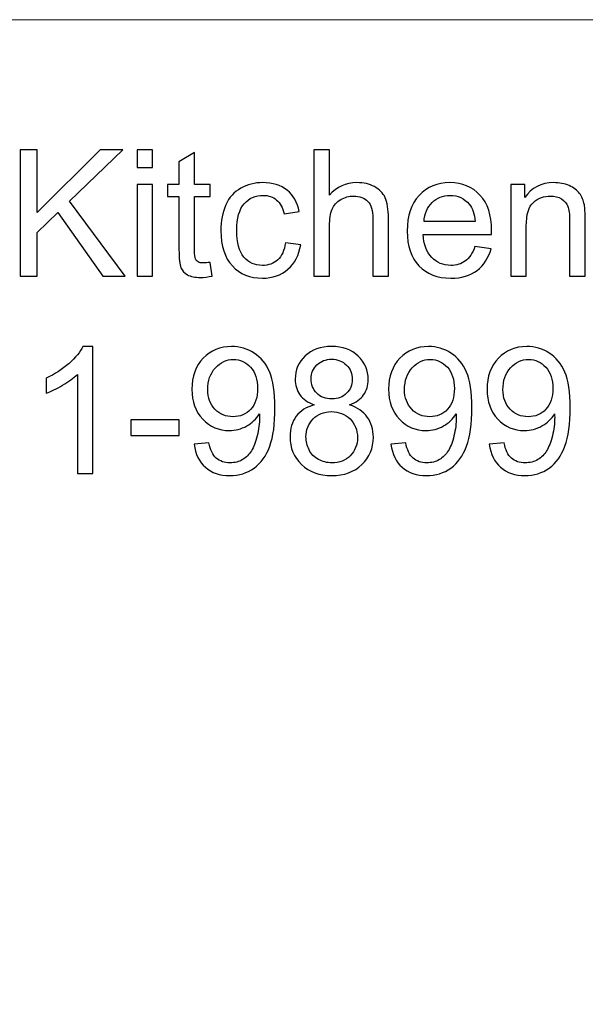
# Model space of a CAD drawing. Units: millimetres. Extents: x -2250 to 2250, y -2400 to 2400.
# Drawn here: x -166 to 511, y 1219 to 2400 of the extents above; entities that cross this region are included whole.
import ezdxf

# ---------------------------------------------------------------- set-up
doc = ezdxf.new("R2010")
doc.units = ezdxf.units.MM
doc.header["$MEASUREMENT"] = 0
doc.layers.add('layer 1', color=7, linetype='Continuous')

msp = doc.modelspace()

# ---------------------------------------------------------------- linework, layer by layer
at = {"layer": 'layer 1', "color": 250, "lineweight": 20}
msp.add_lwpolyline([(-2250.0373, -2400.0666), (2249.9627, -2400.0666), (2249.9627, 2399.9334), (-2250.0373, 2399.9334), (-2250.0373, -2400.0666)], close=True, dxfattribs=at)
at = {"layer": 'layer 1', "color": 250}
for points, knots in [([(-165.5107, 2092.3902), (-165.5107, 2092.3902), (-165.5107, 2243.9436), (-165.5107, 2243.9436), (-165.5107, 2243.9436), (-145.3763, 2243.9436), (-145.3763, 2243.9436), (-145.3763, 2243.9436), (-145.3763, 2168.8019), (-145.3763, 2168.8019), (-145.3763, 2168.8019), (-69.9957, 2243.9436), (-69.9957, 2243.9436), (-69.9957, 2243.9436), (-42.7966, 2243.9436), (-42.7966, 2243.9436), (-42.7966, 2243.9436), (-106.4497, 2182.4897), (-106.4497, 2182.4897), (-106.4497, 2182.4897), (-40.0413, 2092.3902), (-40.0413, 2092.3902), (-40.0413, 2092.3902), (-66.5341, 2092.3902), (-66.5341, 2092.3902), (-66.5341, 2092.3902), (-120.5438, 2168.8724), (-120.5438, 2168.8724), (-120.5438, 2168.8724), (-145.3763, 2144.8835), (-145.3763, 2144.8835), (-145.3763, 2144.8835), (-145.3763, 2092.3902), (-145.3763, 2092.3902), (-145.3763, 2092.3902), (-165.5107, 2092.3902), (-165.5107, 2092.3902)], [0, 0, 0, 0, 0.083333333, 0.083333333, 0.083333333, 0.166666667, 0.166666667, 0.166666667, 0.25, 0.25, 0.25, 0.333333333, 0.333333333, 0.333333333, 0.416666667, 0.416666667, 0.416666667, 0.5, 0.5, 0.5, 0.583333333, 0.583333333, 0.583333333, 0.666666667, 0.666666667, 0.666666667, 0.75, 0.75, 0.75, 0.833333333, 0.833333333, 0.833333333, 0.916666667, 0.916666667, 0.916666667, 1, 1, 1, 1]), ([(-25.6293, 2222.7769), (-25.6293, 2222.7769), (-25.6293, 2243.9436), (-25.6293, 2243.9436), (-25.6293, 2243.9436), (-6.9784, 2243.9436), (-6.9784, 2243.9436), (-6.9784, 2243.9436), (-6.9784, 2222.7769), (-6.9784, 2222.7769), (-6.9784, 2222.7769), (-25.6293, 2222.7769), (-25.6293, 2222.7769)], [0, 0, 0, 0, 0.25, 0.25, 0.25, 0.5, 0.5, 0.5, 0.75, 0.75, 0.75, 1, 1, 1, 1]), ([(186.3123, 2092.3902), (186.3123, 2092.3902), (186.3123, 2243.9436), (186.3123, 2243.9436), (186.3123, 2243.9436), (204.9632, 2243.9436), (204.9632, 2243.9436), (204.9632, 2243.9436), (204.9632, 2189.4041), (204.9632, 2189.4041), (213.6174, 2199.5288), (224.5324, 2204.5735), (237.7435, 2204.5735), (245.8326, 2204.5735), (252.8619, 2202.986), (258.867, 2199.7758), (264.8366, 2196.5655), (269.1108, 2192.1558), (271.6894, 2186.5113), (274.2681, 2180.8669), (275.5397, 2172.6472), (275.5397, 2161.9227), (275.5397, 2161.9227), (275.5397, 2092.3902), (275.5397, 2092.3902), (275.5397, 2092.3902), (256.8888, 2092.3902), (256.8888, 2092.3902), (256.8888, 2092.3902), (256.8888, 2161.8522), (256.8888, 2161.8522), (256.8888, 2171.1302), (254.8754, 2177.9035), (250.8838, 2182.1369), (246.8569, 2186.3702), (241.2052, 2188.4869), (233.8578, 2188.4869), (228.3826, 2188.4869), (223.2255, 2187.0758), (218.3861, 2184.2183), (213.5468, 2181.3608), (210.1204, 2177.4802), (208.0363, 2172.5766), (205.9875, 2167.7083), (204.9632, 2160.9702), (204.9632, 2152.3624), (204.9632, 2152.3624), (204.9632, 2092.3902), (204.9632, 2092.3902), (204.9632, 2092.3902), (186.3123, 2092.3902), (186.3123, 2092.3902)], [0, 0, 0, 0, 0.058823529, 0.058823529, 0.058823529, 0.117647059, 0.117647059, 0.117647059, 0.176470588, 0.176470588, 0.176470588, 0.235294118, 0.235294118, 0.235294118, 0.294117647, 0.294117647, 0.294117647, 0.352941176, 0.352941176, 0.352941176, 0.411764706, 0.411764706, 0.411764706, 0.470588235, 0.470588235, 0.470588235, 0.529411765, 0.529411765, 0.529411765, 0.588235294, 0.588235294, 0.588235294, 0.647058824, 0.647058824, 0.647058824, 0.705882353, 0.705882353, 0.705882353, 0.764705882, 0.764705882, 0.764705882, 0.823529412, 0.823529412, 0.823529412, 0.882352941, 0.882352941, 0.882352941, 0.941176471, 0.941176471, 0.941176471, 1, 1, 1, 1]), ([(61.9379, 2109.006), (61.9379, 2109.006), (64.4812, 2092.5666), (64.4812, 2092.5666), (59.2533, 2091.473), (54.5553, 2090.9085), (50.4578, 2090.9085), (43.7109, 2090.9085), (38.483, 2091.9669), (34.7387, 2094.1188), (31.0298, 2096.2708), (28.4158, 2099.0577), (26.8969, 2102.5502), (25.3779, 2106.0427), (24.6362, 2113.3805), (24.6362, 2124.5635), (24.6362, 2124.5635), (24.6362, 2187.8519), (24.6362, 2187.8519), (24.6362, 2187.8519), (10.86, 2187.8519), (10.86, 2187.8519), (10.86, 2187.8519), (10.86, 2202.2452), (10.86, 2202.2452), (10.86, 2202.2452), (24.6362, 2202.2452), (24.6362, 2202.2452), (24.6362, 2202.2452), (24.6362, 2229.4091), (24.6362, 2229.4091), (24.6362, 2229.4091), (43.2871, 2240.5922), (43.2871, 2240.5922), (43.2871, 2240.5922), (43.2871, 2202.2452), (43.2871, 2202.2452), (43.2871, 2202.2452), (61.9379, 2202.2452), (61.9379, 2202.2452), (61.9379, 2202.2452), (61.9379, 2187.8519), (61.9379, 2187.8519), (61.9379, 2187.8519), (43.2871, 2187.8519), (43.2871, 2187.8519), (43.2871, 2187.8519), (43.2871, 2123.5052), (43.2871, 2123.5052), (43.2871, 2118.1783), (43.605, 2114.7563), (44.2761, 2113.2394), (44.9119, 2111.7224), (45.9717, 2110.523), (47.4552, 2109.6058), (48.9388, 2108.7238), (51.0583, 2108.2652), (53.8134, 2108.2652), (55.8623, 2108.2652), (58.5822, 2108.5121), (61.9379, 2109.006)], [0, 0, 0, 0, 0.05, 0.05, 0.05, 0.1, 0.1, 0.1, 0.15, 0.15, 0.15, 0.2, 0.2, 0.2, 0.25, 0.25, 0.25, 0.3, 0.3, 0.3, 0.35, 0.35, 0.35, 0.4, 0.4, 0.4, 0.45, 0.45, 0.45, 0.5, 0.5, 0.5, 0.55, 0.55, 0.55, 0.6, 0.6, 0.6, 0.65, 0.65, 0.65, 0.7, 0.7, 0.7, 0.75, 0.75, 0.75, 0.8, 0.8, 0.8, 0.85, 0.85, 0.85, 0.9, 0.9, 0.9, 0.95, 0.95, 0.95, 1, 1, 1, 1]), ([(-25.6293, 2092.3902), (-25.6293, 2092.3902), (-25.6293, 2202.2452), (-25.6293, 2202.2452), (-25.6293, 2202.2452), (-6.9784, 2202.2452), (-6.9784, 2202.2452), (-6.9784, 2202.2452), (-6.9784, 2092.3902), (-6.9784, 2092.3902), (-6.9784, 2092.3902), (-25.6293, 2092.3902), (-25.6293, 2092.3902)], [0, 0, 0, 0, 0.25, 0.25, 0.25, 0.5, 0.5, 0.5, 0.75, 0.75, 0.75, 1, 1, 1, 1]), ([(152.1897, 2132.6069), (152.1897, 2132.6069), (170.4167, 2130.0669), (170.4167, 2130.0669), (168.4033, 2117.5433), (163.3167, 2107.7713), (155.0863, 2100.6805), (146.8559, 2093.5896), (136.718, 2090.0619), (124.7433, 2090.0619), (109.7308, 2090.0619), (97.6501, 2094.9655), (88.5366, 2104.7727), (79.3878, 2114.5799), (74.8311, 2128.6205), (74.8311, 2146.8944), (74.8311, 2158.7477), (76.8092, 2169.0841), (80.7301, 2177.9741), (84.651, 2186.8288), (90.6207, 2193.4963), (98.6745, 2197.906), (106.6929, 2202.351), (115.4178, 2204.5735), (124.8846, 2204.5735), (136.7886, 2204.5735), (146.5732, 2201.5749), (154.1325, 2195.5424), (161.7271, 2189.5099), (166.6017, 2180.9374), (168.7212, 2169.8602), (168.7212, 2169.8602), (150.7061, 2167.1085), (150.7061, 2167.1085), (148.9753, 2174.4816), (145.9374, 2180.0202), (141.522, 2183.7597), (137.1419, 2187.4638), (131.8433, 2189.3335), (125.6264, 2189.3335), (116.2303, 2189.3335), (108.6004, 2185.9822), (102.7013, 2179.2794), (96.8376, 2172.5413), (93.9058, 2161.958), (93.9058, 2147.4235), (93.9058, 2132.6774), (96.7317, 2121.9883), (102.3834, 2115.3208), (108.0706, 2108.6533), (115.4532, 2105.3019), (124.5313, 2105.3019), (131.8787, 2105.3019), (137.9896, 2107.5244), (142.8643, 2112.0046), (147.7743, 2116.4496), (150.8827, 2123.3288), (152.1897, 2132.6069)], [0, 0, 0, 0, 0.052631579, 0.052631579, 0.052631579, 0.105263158, 0.105263158, 0.105263158, 0.157894737, 0.157894737, 0.157894737, 0.210526316, 0.210526316, 0.210526316, 0.263157895, 0.263157895, 0.263157895, 0.315789474, 0.315789474, 0.315789474, 0.368421053, 0.368421053, 0.368421053, 0.421052632, 0.421052632, 0.421052632, 0.473684211, 0.473684211, 0.473684211, 0.526315789, 0.526315789, 0.526315789, 0.578947368, 0.578947368, 0.578947368, 0.631578947, 0.631578947, 0.631578947, 0.684210526, 0.684210526, 0.684210526, 0.736842105, 0.736842105, 0.736842105, 0.789473684, 0.789473684, 0.789473684, 0.842105263, 0.842105263, 0.842105263, 0.894736842, 0.894736842, 0.894736842, 0.947368421, 0.947368421, 0.947368421, 1, 1, 1, 1]), ([(379.2145, 2127.9502), (379.2145, 2127.9502), (398.5012, 2125.4102), (398.5012, 2125.4102), (395.4987, 2114.2271), (389.8822, 2105.5135), (381.6872, 2099.3399), (373.492, 2093.1663), (363.0363, 2090.0619), (350.2844, 2090.0619), (334.2475, 2090.0619), (321.5311, 2095.0008), (312.135, 2104.8785), (302.7389, 2114.721), (298.0409, 2128.5852), (298.0409, 2146.4005), (298.0409, 2164.8155), (302.7742, 2179.1383), (312.2763, 2189.2983), (321.7783, 2199.4935), (334.1063, 2204.5735), (349.2601, 2204.5735), (363.9193, 2204.5735), (375.8941, 2199.5994), (385.1842, 2189.6158), (394.4743, 2179.6322), (399.137, 2165.5916), (399.137, 2147.4941), (399.137, 2146.4005), (399.1017, 2144.7424), (399.031, 2142.5552), (399.031, 2142.5552), (317.1156, 2142.5552), (317.1156, 2142.5552), (317.822, 2130.5255), (321.2131, 2121.2827), (327.3594, 2114.8974), (333.4704, 2108.5121), (341.1357, 2105.3019), (350.2844, 2105.3019), (357.1019, 2105.3019), (362.9303, 2107.101), (367.7343, 2110.6994), (372.5737, 2114.2977), (376.3886, 2120.048), (379.2145, 2127.9502)], [0, 0, 0, 0, 0.066666667, 0.066666667, 0.066666667, 0.133333333, 0.133333333, 0.133333333, 0.2, 0.2, 0.2, 0.266666667, 0.266666667, 0.266666667, 0.333333333, 0.333333333, 0.333333333, 0.4, 0.4, 0.4, 0.466666667, 0.466666667, 0.466666667, 0.533333333, 0.533333333, 0.533333333, 0.6, 0.6, 0.6, 0.666666667, 0.666666667, 0.666666667, 0.733333333, 0.733333333, 0.733333333, 0.8, 0.8, 0.8, 0.866666667, 0.866666667, 0.866666667, 0.933333333, 0.933333333, 0.933333333, 1, 1, 1, 1]), ([(422.062, 2092.3902), (422.062, 2092.3902), (422.062, 2202.2452), (422.062, 2202.2452), (422.062, 2202.2452), (438.8055, 2202.2452), (438.8055, 2202.2452), (438.8055, 2202.2452), (438.8055, 2186.6524), (438.8055, 2186.6524), (446.8592, 2198.6116), (458.516, 2204.5735), (473.7405, 2204.5735), (480.3813, 2204.5735), (486.457, 2203.3741), (492.0028, 2201.0105), (497.5485, 2198.6469), (501.7168, 2195.5072), (504.472, 2191.6619), (507.2272, 2187.8166), (509.17, 2183.2305), (510.265, 2177.9388), (510.9362, 2174.4816), (511.2895, 2168.4491), (511.2895, 2159.8413), (511.2895, 2159.8413), (511.2895, 2092.3902), (511.2895, 2092.3902), (511.2895, 2092.3902), (492.6386, 2092.3902), (492.6386, 2092.3902), (492.6386, 2092.3902), (492.6386, 2159.1358), (492.6386, 2159.1358), (492.6386, 2166.7205), (491.9322, 2172.4002), (490.4839, 2176.1397), (489.0356, 2179.8791), (486.457, 2182.8777), (482.7833, 2185.1355), (479.1096, 2187.358), (474.7649, 2188.4869), (469.8196, 2188.4869), (461.907, 2188.4869), (455.0896, 2185.9822), (449.3318, 2180.9374), (443.5741, 2175.928), (440.7129, 2166.3677), (440.7129, 2152.3272), (440.7129, 2152.3272), (440.7129, 2092.3902), (440.7129, 2092.3902), (440.7129, 2092.3902), (422.062, 2092.3902), (422.062, 2092.3902)], [0, 0, 0, 0, 0.055555556, 0.055555556, 0.055555556, 0.111111111, 0.111111111, 0.111111111, 0.166666667, 0.166666667, 0.166666667, 0.222222222, 0.222222222, 0.222222222, 0.277777778, 0.277777778, 0.277777778, 0.333333333, 0.333333333, 0.333333333, 0.388888889, 0.388888889, 0.388888889, 0.444444444, 0.444444444, 0.444444444, 0.5, 0.5, 0.5, 0.555555556, 0.555555556, 0.555555556, 0.611111111, 0.611111111, 0.611111111, 0.666666667, 0.666666667, 0.666666667, 0.722222222, 0.722222222, 0.722222222, 0.777777778, 0.777777778, 0.777777778, 0.833333333, 0.833333333, 0.833333333, 0.888888889, 0.888888889, 0.888888889, 0.944444444, 0.944444444, 0.944444444, 1, 1, 1, 1]), ([(318.1753, 2157.7952), (318.1753, 2157.7952), (379.4264, 2157.7952), (379.4264, 2157.7952), (378.614, 2167.038), (376.2473, 2173.9524), (372.397, 2178.5738), (366.498, 2185.7352), (358.7975, 2189.3335), (349.3661, 2189.3335), (340.8178, 2189.3335), (333.6471, 2186.476), (327.8186, 2180.761), (322.0256, 2175.046), (318.8111, 2167.3908), (318.1753, 2157.7952)], [0, 0, 0, 0, 0.2, 0.2, 0.2, 0.4, 0.4, 0.4, 0.6, 0.6, 0.6, 0.8, 0.8, 0.8, 1, 1, 1, 1]), ([(-78.4911, 1855.9232), (-78.4911, 1855.9232), (-97.142, 1855.9232), (-97.142, 1855.9232), (-97.142, 1855.9232), (-97.142, 1974.5271), (-97.142, 1974.5271), (-101.628, 1970.2232), (-107.527, 1965.9546), (-114.8038, 1961.686), (-122.0804, 1957.4174), (-128.6505, 1954.2071), (-134.4436, 1952.0904), (-134.4436, 1952.0904), (-134.4436, 1970.0821), (-134.4436, 1970.0821), (-124.0232, 1974.9504), (-114.9097, 1980.8771), (-107.1032, 1987.8621), (-99.2967, 1994.8118), (-93.7509, 2001.5499), (-90.501, 2008.1116), (-90.501, 2008.1116), (-78.4911, 2008.1116), (-78.4911, 2008.1116), (-78.4911, 2008.1116), (-78.4911, 1855.9232), (-78.4911, 1855.9232)], [0, 0, 0, 0, 0.111111111, 0.111111111, 0.111111111, 0.222222222, 0.222222222, 0.222222222, 0.333333333, 0.333333333, 0.333333333, 0.444444444, 0.444444444, 0.444444444, 0.555555556, 0.555555556, 0.555555556, 0.666666667, 0.666666667, 0.666666667, 0.777777778, 0.777777778, 0.777777778, 0.888888889, 0.888888889, 0.888888889, 1, 1, 1, 1]), ([(42.7749, 1891.0599), (42.7749, 1891.0599), (60.578, 1892.5415), (60.578, 1892.5415), (62.0969, 1884.1454), (64.9934, 1878.0776), (69.2676, 1874.3029), (73.5417, 1870.5282), (79.0169, 1868.6232), (85.7284, 1868.6232), (91.4508, 1868.6232), (96.4668, 1869.9285), (100.8116, 1872.5743), (105.1563, 1875.1849), (108.6887, 1878.6774), (111.4086, 1883.0871), (114.1286, 1887.4615), (116.4245, 1893.3882), (118.2968, 1900.8318), (120.1689, 1908.2754), (121.0873, 1915.8602), (121.0873, 1923.586), (121.0873, 1924.3974), (121.0519, 1925.6674), (120.9813, 1927.3254), (117.2723, 1921.3988), (112.1857, 1916.5657), (105.7569, 1912.8968), (99.328, 1909.1927), (92.3339, 1907.3582), (84.8453, 1907.3582), (72.3054, 1907.3582), (61.7084, 1911.909), (53.0187, 1921.0107), (44.3645, 1930.0771), (40.0196, 1942.0715), (40.0196, 1956.9588), (40.0196, 1972.3399), (44.5411, 1984.6871), (53.6192, 1994.071), (62.6621, 2003.4196), (74.0009, 2008.1116), (87.6711, 2008.1116), (97.4912, 2008.1116), (106.4987, 2005.4657), (114.6937, 2000.1388), (122.8535, 1994.8471), (129.0351, 1987.2977), (133.2739, 1977.4552), (137.5128, 1967.6479), (139.6321, 1953.431), (139.6321, 1934.8396), (139.6321, 1915.4721), (137.5481, 1900.0557), (133.3446, 1888.5904), (129.141, 1877.0899), (122.8535, 1868.3763), (114.5524, 1862.379), (106.2513, 1856.3818), (96.5374, 1853.3832), (85.3752, 1853.3832), (73.5064, 1853.3832), (63.8277, 1856.664), (56.3039, 1863.261), (48.8152, 1869.8579), (44.2938, 1879.136), (42.7749, 1891.0599)], [0, 0, 0, 0, 0.045454545, 0.045454545, 0.045454545, 0.090909091, 0.090909091, 0.090909091, 0.136363636, 0.136363636, 0.136363636, 0.181818182, 0.181818182, 0.181818182, 0.227272727, 0.227272727, 0.227272727, 0.272727273, 0.272727273, 0.272727273, 0.318181818, 0.318181818, 0.318181818, 0.363636364, 0.363636364, 0.363636364, 0.409090909, 0.409090909, 0.409090909, 0.454545455, 0.454545455, 0.454545455, 0.5, 0.5, 0.5, 0.545454545, 0.545454545, 0.545454545, 0.590909091, 0.590909091, 0.590909091, 0.636363636, 0.636363636, 0.636363636, 0.681818182, 0.681818182, 0.681818182, 0.727272727, 0.727272727, 0.727272727, 0.772727273, 0.772727273, 0.772727273, 0.818181818, 0.818181818, 0.818181818, 0.863636364, 0.863636364, 0.863636364, 0.909090909, 0.909090909, 0.909090909, 0.954545455, 0.954545455, 0.954545455, 1, 1, 1, 1]), ([(186.6126, 1938.0852), (178.8767, 1940.9074), (173.1543, 1944.9643), (169.4101, 1950.1854), (165.701, 1955.4418), (163.8289, 1961.7213), (163.8289, 1969.0238), (163.8289, 1980.0657), (167.7851, 1989.3085), (175.6976, 1996.8227), (183.6454, 2004.3368), (194.1719, 2008.1116), (207.3476, 2008.1116), (220.5586, 2008.1116), (231.2263, 2004.2663), (239.2801, 1996.5757), (247.3338, 1988.8852), (251.3607, 1979.5365), (251.3607, 1968.4946), (251.3607, 1961.4743), (249.524, 1955.336), (245.8503, 1950.1502), (242.1766, 1944.929), (236.5955, 1940.9074), (229.0715, 1938.0852), (238.3617, 1935.0513), (245.3911, 1930.1829), (250.2304, 1923.4096), (255.0698, 1916.6715), (257.507, 1908.6282), (257.507, 1899.2443), (257.507, 1886.2974), (252.915, 1875.4318), (243.7662, 1866.6124), (234.5821, 1857.7929), (222.5367, 1853.3832), (207.5948, 1853.3832), (192.6529, 1853.3832), (180.6076, 1857.7929), (171.4235, 1866.6476), (162.2746, 1875.5024), (157.6825, 1886.5443), (157.6825, 1899.7735), (157.6825, 1909.616), (160.1906, 1917.871), (165.2065, 1924.5032), (170.2224, 1931.1707), (177.3579, 1935.6863), (186.6126, 1938.0852)], [0, 0, 0, 0, 0.0625, 0.0625, 0.0625, 0.125, 0.125, 0.125, 0.1875, 0.1875, 0.1875, 0.25, 0.25, 0.25, 0.3125, 0.3125, 0.3125, 0.375, 0.375, 0.375, 0.4375, 0.4375, 0.4375, 0.5, 0.5, 0.5, 0.5625, 0.5625, 0.5625, 0.625, 0.625, 0.625, 0.6875, 0.6875, 0.6875, 0.75, 0.75, 0.75, 0.8125, 0.8125, 0.8125, 0.875, 0.875, 0.875, 0.9375, 0.9375, 0.9375, 1, 1, 1, 1]), ([(278.5247, 1891.0599), (278.5247, 1891.0599), (296.3278, 1892.5415), (296.3278, 1892.5415), (297.8466, 1884.1454), (300.7432, 1878.0776), (305.0173, 1874.3029), (309.2915, 1870.5282), (314.7667, 1868.6232), (321.4782, 1868.6232), (327.2006, 1868.6232), (332.2165, 1869.9285), (336.5613, 1872.5743), (340.9061, 1875.1849), (344.4385, 1878.6774), (347.1584, 1883.0871), (349.8783, 1887.4615), (352.1743, 1893.3882), (354.0465, 1900.8318), (355.9187, 1908.2754), (356.837, 1915.8602), (356.837, 1923.586), (356.837, 1924.3974), (356.8017, 1925.6674), (356.7311, 1927.3254), (353.0221, 1921.3988), (347.9355, 1916.5657), (341.5067, 1912.8968), (335.0777, 1909.1927), (328.0837, 1907.3582), (320.595, 1907.3582), (308.0552, 1907.3582), (297.4581, 1911.909), (288.7685, 1921.0107), (280.1142, 1930.0771), (275.7694, 1942.0715), (275.7694, 1956.9588), (275.7694, 1972.3399), (280.2909, 1984.6871), (289.3689, 1994.071), (298.4119, 2003.4196), (309.7507, 2008.1116), (323.4209, 2008.1116), (333.2409, 2008.1116), (342.2484, 2005.4657), (350.4435, 2000.1388), (358.6032, 1994.8471), (364.7849, 1987.2977), (369.0237, 1977.4552), (373.2625, 1967.6479), (375.3819, 1953.431), (375.3819, 1934.8396), (375.3819, 1915.4721), (373.2979, 1900.0557), (369.0943, 1888.5904), (364.8908, 1877.0899), (358.6032, 1868.3763), (350.3022, 1862.379), (342.0011, 1856.3818), (332.2872, 1853.3832), (321.1249, 1853.3832), (309.2561, 1853.3832), (299.5775, 1856.664), (292.0536, 1863.261), (284.565, 1869.8579), (280.0435, 1879.136), (278.5247, 1891.0599)], [0, 0, 0, 0, 0.045454545, 0.045454545, 0.045454545, 0.090909091, 0.090909091, 0.090909091, 0.136363636, 0.136363636, 0.136363636, 0.181818182, 0.181818182, 0.181818182, 0.227272727, 0.227272727, 0.227272727, 0.272727273, 0.272727273, 0.272727273, 0.318181818, 0.318181818, 0.318181818, 0.363636364, 0.363636364, 0.363636364, 0.409090909, 0.409090909, 0.409090909, 0.454545455, 0.454545455, 0.454545455, 0.5, 0.5, 0.5, 0.545454545, 0.545454545, 0.545454545, 0.590909091, 0.590909091, 0.590909091, 0.636363636, 0.636363636, 0.636363636, 0.681818182, 0.681818182, 0.681818182, 0.727272727, 0.727272727, 0.727272727, 0.772727273, 0.772727273, 0.772727273, 0.818181818, 0.818181818, 0.818181818, 0.863636364, 0.863636364, 0.863636364, 0.909090909, 0.909090909, 0.909090909, 0.954545455, 0.954545455, 0.954545455, 1, 1, 1, 1]), ([(396.3996, 1891.0599), (396.3996, 1891.0599), (414.2026, 1892.5415), (414.2026, 1892.5415), (415.7215, 1884.1454), (418.6181, 1878.0776), (422.8922, 1874.3029), (427.1664, 1870.5282), (432.6416, 1868.6232), (439.3531, 1868.6232), (445.0755, 1868.6232), (450.0914, 1869.9285), (454.4362, 1872.5743), (458.781, 1875.1849), (462.3133, 1878.6774), (465.0333, 1883.0871), (467.7532, 1887.4615), (470.0492, 1893.3882), (471.9214, 1900.8318), (473.7935, 1908.2754), (474.7119, 1915.8602), (474.7119, 1923.586), (474.7119, 1924.3974), (474.6766, 1925.6674), (474.606, 1927.3254), (470.897, 1921.3988), (465.8104, 1916.5657), (459.3815, 1912.8968), (452.9526, 1909.1927), (445.9585, 1907.3582), (438.4699, 1907.3582), (425.9301, 1907.3582), (415.333, 1911.909), (406.6433, 1921.0107), (397.9891, 1930.0771), (393.6443, 1942.0715), (393.6443, 1956.9588), (393.6443, 1972.3399), (398.1657, 1984.6871), (407.2438, 1994.071), (416.2868, 2003.4196), (427.6256, 2008.1116), (441.2958, 2008.1116), (451.1158, 2008.1116), (460.1233, 2005.4657), (468.3183, 2000.1388), (476.4781, 1994.8471), (482.6597, 1987.2977), (486.8985, 1977.4552), (491.1374, 1967.6479), (493.2568, 1953.431), (493.2568, 1934.8396), (493.2568, 1915.4721), (491.1728, 1900.0557), (486.9692, 1888.5904), (482.7657, 1877.0899), (476.4781, 1868.3763), (468.1771, 1862.379), (459.876, 1856.3818), (450.1621, 1853.3832), (438.9998, 1853.3832), (427.131, 1853.3832), (417.4524, 1856.664), (409.9285, 1863.261), (402.4399, 1869.8579), (397.9184, 1879.136), (396.3996, 1891.0599)], [0, 0, 0, 0, 0.045454545, 0.045454545, 0.045454545, 0.090909091, 0.090909091, 0.090909091, 0.136363636, 0.136363636, 0.136363636, 0.181818182, 0.181818182, 0.181818182, 0.227272727, 0.227272727, 0.227272727, 0.272727273, 0.272727273, 0.272727273, 0.318181818, 0.318181818, 0.318181818, 0.363636364, 0.363636364, 0.363636364, 0.409090909, 0.409090909, 0.409090909, 0.454545455, 0.454545455, 0.454545455, 0.5, 0.5, 0.5, 0.545454545, 0.545454545, 0.545454545, 0.590909091, 0.590909091, 0.590909091, 0.636363636, 0.636363636, 0.636363636, 0.681818182, 0.681818182, 0.681818182, 0.727272727, 0.727272727, 0.727272727, 0.772727273, 0.772727273, 0.772727273, 0.818181818, 0.818181818, 0.818181818, 0.863636364, 0.863636364, 0.863636364, 0.909090909, 0.909090909, 0.909090909, 0.954545455, 0.954545455, 0.954545455, 1, 1, 1, 1]), ([(118.8619, 1957.9113), (118.8619, 1968.5652), (116.036, 1977.0318), (110.3842, 1983.276), (104.7678, 1989.5202), (97.915, 1992.6599), (89.8613, 1992.6599), (81.5249, 1992.6599), (74.3188, 1989.3085), (68.2431, 1982.5704), (62.1322, 1975.8324), (59.0944, 1967.0835), (59.0944, 1956.359), (59.0944, 1946.7282), (61.9909, 1938.8965), (67.7487, 1932.8993), (73.5417, 1926.8668), (80.7478, 1923.8682), (89.3314, 1923.8682), (97.9504, 1923.8682), (105.015, 1926.8668), (110.5608, 1932.8993), (116.1066, 1938.8965), (118.8619, 1947.2574), (118.8619, 1957.9113)], [0, 0, 0, 0, 0.125, 0.125, 0.125, 0.25, 0.25, 0.25, 0.375, 0.375, 0.375, 0.5, 0.5, 0.5, 0.625, 0.625, 0.625, 0.75, 0.75, 0.75, 0.875, 0.875, 0.875, 1, 1, 1, 1]), ([(182.9037, 1969.694), (182.9037, 1962.4974), (185.1996, 1956.6413), (189.7564, 1952.0904), (194.3485, 1947.5396), (200.3535, 1945.2465), (207.8068, 1945.2465), (215.0481, 1945.2465), (220.9119, 1947.5043), (225.4686, 1952.0199), (230.0253, 1956.5354), (232.286, 1962.074), (232.286, 1968.6357), (232.286, 1975.4796), (229.9547, 1981.2299), (225.2566, 1985.8865), (220.5939, 1990.5432), (214.6949, 1992.8715), (207.5948, 1992.8715), (200.4242, 1992.8715), (194.5251, 1990.5785), (189.8624, 1986.0277), (185.235, 1981.4768), (182.9037, 1976.044), (182.9037, 1969.694)], [0, 0, 0, 0, 0.125, 0.125, 0.125, 0.25, 0.25, 0.25, 0.375, 0.375, 0.375, 0.5, 0.5, 0.5, 0.625, 0.625, 0.625, 0.75, 0.75, 0.75, 0.875, 0.875, 0.875, 1, 1, 1, 1]), ([(354.6117, 1957.9113), (354.6117, 1968.5652), (351.7858, 1977.0318), (346.134, 1983.276), (340.5176, 1989.5202), (333.6648, 1992.6599), (325.611, 1992.6599), (317.2746, 1992.6599), (310.0686, 1989.3085), (303.9929, 1982.5704), (297.882, 1975.8324), (294.8441, 1967.0835), (294.8441, 1956.359), (294.8441, 1946.7282), (297.7407, 1938.8965), (303.4985, 1932.8993), (309.2915, 1926.8668), (316.4975, 1923.8682), (325.0812, 1923.8682), (333.7001, 1923.8682), (340.7648, 1926.8668), (346.3106, 1932.8993), (351.8564, 1938.8965), (354.6117, 1947.2574), (354.6117, 1957.9113)], [0, 0, 0, 0, 0.125, 0.125, 0.125, 0.25, 0.25, 0.25, 0.375, 0.375, 0.375, 0.5, 0.5, 0.5, 0.625, 0.625, 0.625, 0.75, 0.75, 0.75, 0.875, 0.875, 0.875, 1, 1, 1, 1]), ([(472.4865, 1957.9113), (472.4865, 1968.5652), (469.6607, 1977.0318), (464.0088, 1983.276), (458.3925, 1989.5202), (451.5397, 1992.6599), (443.4859, 1992.6599), (435.1495, 1992.6599), (427.9435, 1989.3085), (421.8678, 1982.5704), (415.7569, 1975.8324), (412.719, 1967.0835), (412.719, 1956.359), (412.719, 1946.7282), (415.6156, 1938.8965), (421.3733, 1932.8993), (427.1664, 1926.8668), (434.3724, 1923.8682), (442.956, 1923.8682), (451.575, 1923.8682), (458.6397, 1926.8668), (464.1855, 1932.8993), (469.7313, 1938.8965), (472.4865, 1947.2574), (472.4865, 1957.9113)], [0, 0, 0, 0, 0.125, 0.125, 0.125, 0.25, 0.25, 0.25, 0.375, 0.375, 0.375, 0.5, 0.5, 0.5, 0.625, 0.625, 0.625, 0.75, 0.75, 0.75, 0.875, 0.875, 0.875, 1, 1, 1, 1]), ([(176.7573, 1899.6324), (176.7573, 1894.3054), (177.9937, 1889.1901), (180.4663, 1884.216), (182.9389, 1879.2771), (186.6833, 1875.4318), (191.6992, 1872.7154), (196.6798, 1869.999), (202.049, 1868.6232), (207.7362, 1868.6232), (216.7083, 1868.6232), (224.0556, 1871.4807), (229.8134, 1877.1957), (235.5711, 1882.9107), (238.4323, 1890.1779), (238.4323, 1898.9974), (238.4323, 1907.9579), (235.4651, 1915.3663), (229.5661, 1921.2224), (223.6318, 1927.0785), (216.1432, 1930.0065), (207.1356, 1930.0065), (198.3047, 1930.0065), (191.0633, 1927.1138), (185.3409, 1921.3282), (179.6185, 1915.5427), (176.7573, 1908.3107), (176.7573, 1899.6324)], [0, 0, 0, 0, 0.111111111, 0.111111111, 0.111111111, 0.222222222, 0.222222222, 0.222222222, 0.333333333, 0.333333333, 0.333333333, 0.444444444, 0.444444444, 0.444444444, 0.555555556, 0.555555556, 0.555555556, 0.666666667, 0.666666667, 0.666666667, 0.777777778, 0.777777778, 0.777777778, 0.888888889, 0.888888889, 0.888888889, 1, 1, 1, 1]), ([(-32.8882, 1901.4315), (-32.8882, 1901.4315), (-32.8882, 1920.0582), (-32.8882, 1920.0582), (-32.8882, 1920.0582), (24.7598, 1920.0582), (24.7598, 1920.0582), (24.7598, 1920.0582), (24.7598, 1901.4315), (24.7598, 1901.4315), (24.7598, 1901.4315), (-32.8882, 1901.4315), (-32.8882, 1901.4315)], [0, 0, 0, 0, 0.25, 0.25, 0.25, 0.5, 0.5, 0.5, 0.75, 0.75, 0.75, 1, 1, 1, 1])]:
    msp.add_open_spline(points, degree=3, knots=knots, dxfattribs=at)

doc.saveas('drawing.dxf')
